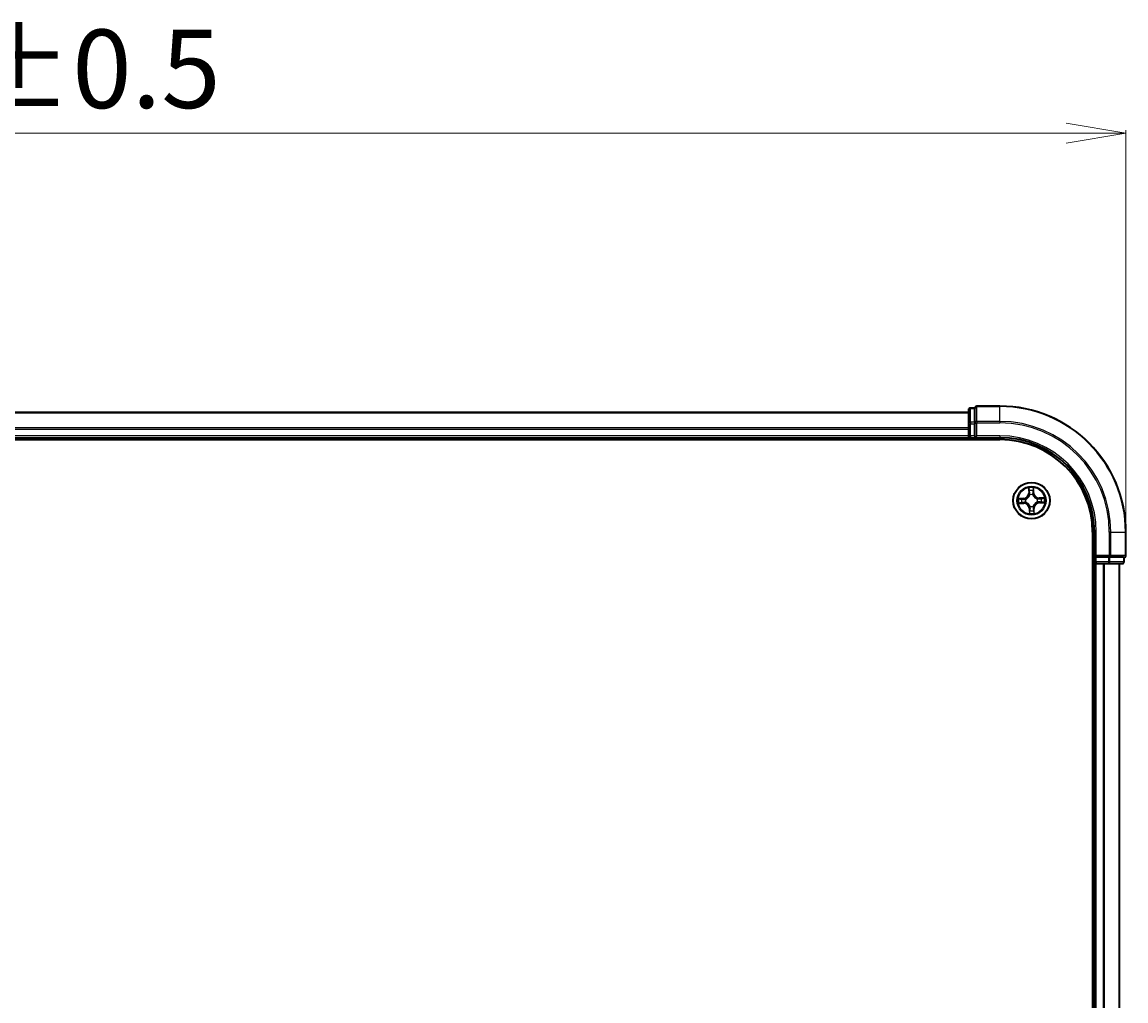
# Model space of a CAD drawing. Units: millimetres. Extents: x 7 to 7291, y 4 to 1409.
# Drawn here: x 1054 to 1229, y 900 to 1055 of the extents above; entities that cross this region are included whole.
import ezdxf

# ---------------------------------------------------------------- set-up
doc = ezdxf.new("R2010")
doc.units = ezdxf.units.MM
doc.header["$LTSCALE"] = 0.5
doc.layers.get('Defpoints').update_dxf_attribs({"lineweight": 25})
for name, color, linetype, lineweight in [('Dimension (ISO)', 7, 'Continuous', 18), ('Visible (ISO)', 7, 'Continuous', 35), ('Visible Narrow (ISO)', 7, 'Continuous', 25)]:
    doc.layers.add(name, color=color, linetype=linetype, lineweight=lineweight)
doc.styles.add('Note Text (TK)', font='MS PGothic.ttf')
doc.dimstyles.new('Default - Method 1b (TK)', dxfattribs={"dimscale": 0.5, "dimtxt": 2.5, "dimasz": 2.5, "dimexe": 1, "dimexo": 1.5, "dimgap": 1, "dimtad": 1, "dimrnd": 1e-08, "dimdsep": 46, "dimtxsty": 'Note Text (TK)', "dimblk": 'OPEN', "dimcen": 0.09, "dimdle": 5, "dimclrd": 100, "dimclre": 100, "dimclrt": 7, "dimadec": 1, "dimazin": 1, "dimtfac": 1, "dimtmove": 0, "dimatfit": 3, "dimldrblk": 'OPEN', "dimfxl": 1, "dimtolj": 1, "dimlwd": -1, "dimlwe": -1, "dimarcsym": 0})

# ---------------------------------------------------------------- blocks, each defined once
blk = doc.blocks.new('_Open')
at = {"color": 0, "linetype": 'ByBlock', "lineweight": -2}
for p, q in [((-1, 0.167), (0, 0)), ((-1, -0.167), (0, 0)), ((0, 0), (-1, 0))]:
    blk.add_line(p, q, dxfattribs=at)
blk = doc.blocks.new('*D22')
at = {"layer": 'Defpoints', "color": 0}
for p in [(1229.17, 1037.55), (869.17, 974.17), (1229.17, 974.17)]:
    blk.add_point(p, dxfattribs=at)
at = {"layer": 'Dimension (ISO)', "color": 100}
for p, q in [((869.17, 974.92), (869.17, 1038.05)), ((1229.17, 974.92), (1229.17, 1038.05)), ((878.67, 1037.55), (1219.67, 1037.55))]:
    blk.add_line(p, q, dxfattribs=at)
at = {"layer": 'Dimension (ISO)', "color": 100, "xscale": 9.5, "yscale": 9.5, "zscale": 9.5, "rotation": 180}
blk.add_blockref('_Open', (869.17, 1037.55), dxfattribs=at)
at = {"layer": 'Dimension (ISO)', "color": 100, "xscale": 9.5, "yscale": 9.5, "zscale": 9.5}
blk.add_blockref('_Open', (1229.17, 1037.55), dxfattribs=at)
at = {"layer": 'Dimension (ISO)', "color": 7, "insert": (1016.56, 1047.77), "char_height": 1.25, "attachment_point": 4, "style": 'Note Text (TK)'}
blk.add_mtext('\\A1;\\fMS PGothic|b0|i0;{\\H12.4500;360±0.5}', dxfattribs=at)

msp = doc.modelspace()

# ---------------------------------------------------------------- linework, layer by layer
at = {"layer": 'Visible (ISO)'}
for p, q in [((1209.1671, 994.1733), (1205.4671, 994.1733)), ((1204.1671, 993.1733), (894.1671, 993.1733)), ((1204.1671, 993.5733), (1204.1671, 991.3923)), ((1205.1671, 993.8733), (1204.4671, 993.8733)), ((1205.1671, 993.8733), (1205.1671, 993.8038)), ((1205.1671, 991.6227), (1205.1671, 993.8038)), ((1204.1671, 991.3923), (1204.1671, 990.7564)), ((1204.1671, 990.7564), (1204.1671, 990.5328)), ((1205.1671, 991.6227), (1205.1671, 991.5328)), ((1205.1671, 991.5328), (1205.1671, 991.3923)), ((1205.1671, 989.4733), (1205.1671, 991.3923)), ((889.1671, 988.8733), (1209.1671, 988.8733)), ((894.1671, 989.1733), (1204.1671, 989.1733)), ((1204.1671, 990.5328), (1204.1671, 989.4733)), ((1204.1671, 989.4733), (1204.1671, 989.1733)), ((1204.1671, 989.1733), (1204.1671, 988.8733)), ((1204.4671, 989.1733), (1205.1671, 989.1733)), ((1205.1671, 989.1733), (1205.4671, 989.4733)), ((1205.1671, 989.4733), (1205.1671, 989.1733)), ((1205.1671, 989.1733), (1209.1671, 989.1733)), ((1223.8671, 974.1733), (1223.8671, 764.1733)), ((1224.1671, 974.1733), (1224.1671, 970.1733)), ((1229.1671, 970.4733), (1229.1671, 974.1733)), ((1224.4671, 970.4733), (1224.1671, 970.1733)), ((1224.1671, 970.1733), (1224.1671, 969.4733)), ((1224.1671, 970.1733), (1224.4671, 970.1733)), ((1226.3861, 970.1733), (1224.4671, 970.1733)), ((1226.3861, 970.1733), (1226.5266, 970.1733)), ((1226.5266, 970.1733), (1226.6166, 970.1733)), ((1228.7976, 970.1733), (1226.6166, 970.1733)), ((1228.7976, 970.1733), (1228.8671, 970.1733)), ((1228.8671, 969.4733), (1228.8671, 970.1733)), ((1223.8671, 969.1733), (1224.1671, 969.1733)), ((1224.1671, 969.1733), (1224.4671, 969.1733)), ((1224.1671, 969.1733), (1224.1671, 769.1733)), ((1224.4671, 969.1733), (1225.5266, 969.1733)), ((1225.5266, 969.1733), (1225.7502, 969.1733)), ((1225.7502, 969.1733), (1226.3861, 969.1733)), ((1226.3861, 969.1733), (1228.5671, 969.1733)), ((1228.1671, 769.1733), (1228.1671, 969.1733))]:
    msp.add_line(p, q, dxfattribs=at)
msp.add_circle((1214.1671, 979.1733), 2.9, dxfattribs=at)
for centre, radius, start, end in [((1205.4671, 993.8733), 0.3, 90, 180), ((1209.1671, 974.1733), 20, 0, 90), ((1204.4671, 993.5733), 0.3, 90, 180), ((1204.4671, 989.4733), 0.3, 180, 270), ((1209.1671, 974.1733), 15, 0, 90), ((1209.1671, 974.1733), 14.7, 0, 90), ((1228.8671, 970.4733), 0.3, 270, 0), ((1224.4671, 969.4733), 0.3, 180, 270), ((1228.5671, 969.4733), 0.3, 270, 0)]:
    msp.add_arc(centre, radius, start, end, dxfattribs=at)
at = {"layer": 'Visible Narrow (ISO)'}
for p, q in [((1205.4671, 994.1733), (1205.4671, 994.1038)), ((1205.4671, 991.7633), (1205.4671, 994.1038)), ((1205.4671, 994.1038), (1209.1671, 994.1038)), ((1209.1671, 994.1038), (1209.1671, 994.1733)), ((1209.1671, 991.7633), (1209.1671, 994.1038)), ((894.1671, 993.1038), (1204.1671, 993.1038)), ((1204.4671, 993.8733), (1204.4671, 993.8038)), ((1204.4671, 991.6227), (1204.4671, 993.8038)), ((1204.4671, 993.8038), (1205.1671, 993.8038)), ((1204.1671, 990.7633), (894.1671, 990.7633)), ((1204.1671, 991.3923), (1204.4671, 991.3923)), ((1204.4671, 991.6227), (1204.4671, 991.3923)), ((1205.1671, 991.6227), (1204.4671, 991.6227)), ((1204.4671, 989.4733), (1204.4671, 991.3923)), ((1204.4671, 991.3923), (1205.1671, 991.3923)), ((1205.1671, 991.5328), (1205.4671, 991.5328)), ((1205.4671, 991.7633), (1205.4671, 991.5328)), ((1209.1671, 991.7633), (1205.4671, 991.7633)), ((1205.4671, 989.4733), (1205.4671, 991.5328)), ((1205.4671, 991.5328), (1209.1671, 991.5328)), ((1209.1671, 991.7633), (1209.1671, 991.5328)), ((894.1671, 990.5328), (1204.1671, 990.5328)), ((1204.1671, 989.4733), (894.1671, 989.4733)), ((1204.1671, 989.4733), (1204.4671, 989.4733)), ((1204.4671, 989.4733), (1204.4671, 989.1733)), ((1205.1671, 989.4733), (1204.4671, 989.4733)), ((1204.4671, 988.8733), (1204.4671, 989.1733)), ((1209.1671, 989.4733), (1205.4671, 989.4733)), ((1209.1671, 989.4733), (1209.1671, 989.1733)), ((1213.7183, 981.1839), (1213.7272, 980.4043)), ((1213.777, 980.4049), (1213.7272, 980.4043)), ((1213.777, 980.4049), (1213.7714, 980.895)), ((1213.777, 980.4049), (1213.8497, 980.4057)), ((1213.8996, 980.0822), (1213.8936, 980.1027)), ((1214.3864, 980.117), (1214.3816, 980.0962)), ((1214.4853, 980.4254), (1214.4127, 980.422)), ((1214.4625, 980.915), (1214.4853, 980.4254)), ((1214.4853, 980.4254), (1214.535, 980.4277)), ((1214.535, 980.4277), (1214.4988, 981.2065)), ((1212.9127, 979.5412), (1212.1339, 979.505)), ((1212.1566, 978.7244), (1212.9361, 978.7334)), ((1212.4255, 979.4687), (1212.9151, 979.4914)), ((1212.9356, 978.7832), (1212.4455, 978.7776)), ((1212.9151, 979.4914), (1212.9127, 979.5412)), ((1212.9151, 979.4914), (1212.9184, 979.4189)), ((1212.9356, 978.7832), (1212.9347, 978.8559)), ((1212.9356, 978.7832), (1212.9361, 978.7334)), ((1213.2235, 979.3926), (1213.2442, 979.3878)), ((1213.2582, 978.9058), (1213.2378, 978.8997)), ((1215.0761, 979.4408), (1215.0965, 979.4469)), ((1215.1108, 978.954), (1215.09, 978.9588)), ((1216.1777, 979.6222), (1215.3981, 979.6132)), ((1215.3987, 979.5634), (1215.3981, 979.6132)), ((1215.3987, 979.5634), (1215.8888, 979.569)), ((1215.3987, 979.5634), (1215.3995, 979.4907)), ((1215.4192, 978.8552), (1215.4158, 978.9277)), ((1215.9088, 978.8779), (1215.4192, 978.8552)), ((1215.4192, 978.8552), (1215.4215, 978.8054)), ((1215.4215, 978.8054), (1216.2003, 978.8416)), ((1213.849, 977.9212), (1213.7992, 977.9189)), ((1213.7992, 977.9189), (1213.8354, 977.1401)), ((1213.849, 977.9212), (1213.9216, 977.9246)), ((1213.8717, 977.4316), (1213.849, 977.9212)), ((1213.9478, 978.2296), (1213.9527, 978.2504)), ((1214.4347, 978.2644), (1214.4407, 978.2439)), ((1214.5572, 977.9418), (1214.4846, 977.9409)), ((1214.5572, 977.9418), (1214.607, 977.9423)), ((1214.5572, 977.9418), (1214.5628, 977.4517)), ((1214.616, 977.1627), (1214.607, 977.9423)), ((1224.4671, 974.1733), (1224.1671, 974.1733)), ((1224.4671, 970.4733), (1224.4671, 974.1733)), ((1226.5266, 974.1733), (1226.5266, 970.4733)), ((1226.7571, 974.1733), (1226.5266, 974.1733)), ((1226.7571, 970.4733), (1226.7571, 974.1733)), ((1226.7571, 974.1733), (1229.0976, 974.1733)), ((1229.0976, 974.1733), (1229.0976, 970.4733)), ((1229.0976, 974.1733), (1229.1671, 974.1733)), ((1226.5266, 970.4733), (1224.4671, 970.4733)), ((1224.4671, 969.4733), (1224.4671, 970.1733)), ((1226.3861, 970.1733), (1226.3861, 969.4733)), ((1226.5266, 970.4733), (1226.5266, 970.1733)), ((1226.5266, 970.4733), (1226.7571, 970.4733)), ((1226.6166, 969.4733), (1226.6166, 970.1733)), ((1229.0976, 970.4733), (1226.7571, 970.4733)), ((1228.7976, 970.1733), (1228.7976, 969.4733)), ((1229.0976, 970.4733), (1229.1671, 970.4733)), ((1224.1671, 969.4733), (1223.8671, 969.4733)), ((1224.1671, 969.4733), (1224.4671, 969.4733)), ((1226.3861, 969.4733), (1224.4671, 969.4733)), ((1224.4671, 969.4733), (1224.4671, 969.1733)), ((1224.4671, 769.1733), (1224.4671, 969.1733)), ((1225.5266, 969.1733), (1225.5266, 769.1733)), ((1225.7571, 769.1733), (1225.7571, 969.1733)), ((1226.3861, 969.4733), (1226.3861, 969.1733)), ((1226.3861, 969.4733), (1226.6166, 969.4733)), ((1228.7976, 969.4733), (1226.6166, 969.4733)), ((1228.0976, 969.1733), (1228.0976, 769.1733)), ((1228.7976, 969.4733), (1228.8671, 969.4733))]:
    msp.add_line(p, q, dxfattribs=at)
for radius in [2.8677, 2.3092, 2.1415]:
    msp.add_circle((1214.1671, 979.1733), radius, dxfattribs=at)
for centre, radius, start, end in [((1209.1671, 974.1733), 19.9305, 0, 90), ((1209.1671, 974.1733), 17.59, 0, 90), ((1209.1671, 974.1733), 17.3595, 0, 90), ((1209.1671, 974.1733), 15.3, 0, 90), ((1212.8731, 980.3944), 0.8542, 272.659434, 0.659434), ((1212.8731, 980.3944), 0.904, 272.659434, 0.659434), ((1214.1671, 979.1733), 2.0601, 80.734016, 102.584852), ((1214.1671, 979.1733), 1.6122, 81.351913, 101.966955), ((1214.1671, 979.1733), 0.9688, 76.917478, 106.40139), ((1214.1671, 979.1733), 0.9475, 76.917478, 106.40139), ((1215.3883, 980.4673), 0.904, 182.659434, 270.659434), ((1215.3883, 980.4673), 0.8542, 182.659434, 270.659434), ((1214.1671, 979.1733), 2.0601, 170.734016, 192.584852), ((1214.1671, 979.1733), 1.6122, 171.351913, 191.966955), ((1212.946, 977.8793), 0.904, 2.659434, 90.659434), ((1212.946, 977.8793), 0.8542, 2.659434, 90.659434), ((1214.1671, 979.1733), 0.9688, 166.917478, 196.40139), ((1214.1671, 979.1733), 0.9475, 166.917478, 196.40139), ((1215.4611, 977.9522), 0.904, 92.659434, 180.659434), ((1215.4611, 977.9522), 0.8542, 92.659434, 180.659434), ((1214.1671, 979.1733), 0.9475, 346.917478, 16.40139), ((1214.1671, 979.1733), 0.9688, 346.917478, 16.40139), ((1214.1671, 979.1733), 1.6122, 351.351913, 11.966955), ((1214.1671, 979.1733), 2.0601, 350.734016, 12.584852), ((1214.1671, 979.1733), 2.0601, 260.734016, 282.584852), ((1214.1671, 979.1733), 1.6122, 261.351913, 281.966955), ((1214.1671, 979.1733), 0.9688, 256.917478, 286.40139), ((1214.1671, 979.1733), 0.9475, 256.917478, 286.40139)]:
    msp.add_arc(centre, radius, start, end, dxfattribs=at)
for centre, major_axis, ratio, start_param, end_param in [((1205.4671, 993.8733), (-0.3, 0), 0.76822128, 4.71238898, 6.28318531), ((1204.4671, 993.5733), (-0.3, 0), 0.76822128, 4.71238898, 6.28318531), ((1204.4671, 991.3923), (-0.3, 0), 0.76822128, 4.71238898, 6.28318531), ((1205.4671, 991.5328), (-0.3, 0), 0.76822128, 4.71238898, 6.28318531), ((1213.8212, 980.8955), (-0.0499, -0.0034), 0.54850665, 4.7835784, 6.17876057), ((1213.8421, 980.7066), (-0.0491, -0.0094), 0.89574018, 4.73044269, 6.08586581), ((1213.8995, 980.4063), (-0.0491, -0.0094), 0.89572054, 4.73483766, 6.08588361), ((1213.9062, 980.0597), (-0.0494, 0.0076), 0.87684642, 5.10328313, 6.10089396), ((1213.9062, 980.0597), (-0.0481, 0.0135), 0.41070123, 4.96449783, 6.18744952), ((1214.3629, 980.4197), (0.0496, -0.0065), 0.89572054, 0.1973017, 1.54834765), ((1214.3763, 980.0733), (0.0473, 0.0163), 0.41070123, 0.09573579, 1.31868747), ((1214.3763, 980.0733), (0.0489, 0.0105), 0.87684641, 0.18229136, 1.17990219), ((1214.4028, 980.7229), (0.0496, -0.0065), 0.89574018, 0.19731949, 1.55274262), ((1214.4128, 980.9127), (0.05, -0.0006), 0.54850665, 0.10442473, 1.4996069), ((1212.4278, 979.4189), (0.0006, 0.05), 0.54850665, 0.10442473, 1.4996069), ((1212.4449, 978.8274), (0.0034, -0.0499), 0.54850665, 4.7835784, 6.17876057), ((1212.6176, 979.409), (0.0065, 0.0496), 0.89574018, 0.19731949, 1.55274262), ((1212.6338, 978.8483), (0.0094, -0.0491), 0.89574018, 4.73044269, 6.08586581), ((1212.9207, 979.3691), (0.0065, 0.0496), 0.89572054, 0.1973017, 1.54834765), ((1212.9342, 978.9057), (0.0094, -0.0491), 0.89572054, 4.73483766, 6.08588361), ((1213.2671, 979.3825), (-0.0105, 0.0489), 0.87684641, 0.18229136, 1.17990219), ((1213.2807, 978.9124), (-0.0076, -0.0494), 0.87684642, 5.10328313, 6.10089396), ((1213.2671, 979.3825), (-0.0163, 0.0473), 0.41070123, 0.09573579, 1.31868747), ((1213.2807, 978.9124), (-0.0135, -0.0481), 0.41070123, 4.96449783, 6.18744952), ((1215.0535, 979.4342), (0.0076, 0.0494), 0.87684642, 5.10328313, 6.10089396), ((1215.0535, 979.4342), (0.0135, 0.0481), 0.41070123, 4.96449783, 6.18744952), ((1215.0672, 978.9641), (0.0163, -0.0473), 0.41070123, 0.09573579, 1.31868747), ((1215.0672, 978.9641), (0.0105, -0.0489), 0.87684641, 0.18229136, 1.17990219), ((1215.4001, 979.4409), (-0.0094, 0.0491), 0.89572054, 4.73483766, 6.08588361), ((1215.4135, 978.9775), (-0.0065, -0.0496), 0.89572054, 0.1973017, 1.54834765), ((1215.7004, 979.4983), (-0.0094, 0.0491), 0.89574018, 4.73044269, 6.08586581), ((1215.7167, 978.9376), (-0.0065, -0.0496), 0.89574018, 0.19731949, 1.55274262), ((1215.8893, 979.5192), (-0.0034, 0.0499), 0.54850665, 4.7835784, 6.17876057), ((1215.9065, 978.9277), (-0.0006, -0.05), 0.54850665, 0.10442473, 1.4996069), ((1213.9215, 977.4339), (-0.05, 0.0006), 0.54850665, 0.10442473, 1.4996069), ((1213.9314, 977.6237), (-0.0496, 0.0065), 0.89574018, 0.19731949, 1.55274262), ((1213.958, 978.2733), (-0.0489, -0.0105), 0.87684641, 0.18229136, 1.17990219), ((1213.958, 978.2733), (-0.0473, -0.0163), 0.41070123, 0.09573579, 1.31868747), ((1213.9713, 977.9269), (-0.0496, 0.0065), 0.89572054, 0.1973017, 1.54834765), ((1214.428, 978.2869), (0.0481, -0.0135), 0.41070123, 4.96449783, 6.18744952), ((1214.428, 978.2869), (0.0494, -0.0076), 0.87684642, 5.10328313, 6.10089396), ((1214.4348, 977.9403), (0.0491, 0.0094), 0.89572054, 4.73483766, 6.08588361), ((1214.4921, 977.64), (0.0491, 0.0094), 0.89574018, 4.73044269, 6.08586581), ((1214.513, 977.4511), (0.0499, 0.0034), 0.54850665, 4.7835784, 6.17876057), ((1226.5266, 970.4733), (0, -0.3), 0.76822128, 0, 1.57079633), ((1228.8671, 970.4733), (0, -0.3), 0.76822128, 0, 1.57079633), ((1226.3861, 969.4733), (0, -0.3), 0.76822128, 0, 1.57079633), ((1228.5671, 969.4733), (0, -0.3), 0.76822128, 0, 1.57079633)]:
    msp.add_ellipse(centre, major_axis=major_axis, ratio=ratio, start_param=start_param, end_param=end_param, dxfattribs=at)
for points, knots in [([(1213.2442, 979.3878), (1213.26, 979.3934), (1213.2757, 979.3994), (1213.3706, 979.4387), (1213.4484, 979.4827), (1213.5685, 979.5741), (1213.613, 979.614), (1213.654, 979.6575), (1213.6951, 979.701), (1213.7324, 979.7477), (1213.8167, 979.8729), (1213.856, 979.9532), (1213.8898, 980.0502), (1213.8949, 980.0662), (1213.8996, 980.0822)], [-0.174866013, -0.174866013, -0.174866013, -0.174866013, -0.16940495, -0.16940495, -0.141674077, -0.141674077, -0.124342281, -0.124342281, -0.124342281, -0.107010485, -0.107010485, -0.079279611, -0.079279611, -0.073818549, -0.073818549, -0.073818549, -0.073818549]), ([(1213.8588, 980.0751), (1213.8546, 980.0598), (1213.8499, 980.0446), (1213.8194, 979.9524), (1213.7837, 979.8764), (1213.7069, 979.7592), (1213.6727, 979.7157), (1213.6349, 979.6756), (1213.597, 979.6355), (1213.5556, 979.5989), (1213.443, 979.5154), (1213.3692, 979.4754), (1213.2789, 979.4395), (1213.264, 979.434), (1213.249, 979.4289)], [0.073818549, 0.073818549, 0.073818549, 0.073818549, 0.079279611, 0.079279611, 0.107010485, 0.107010485, 0.124342281, 0.124342281, 0.124342281, 0.141674077, 0.141674077, 0.16940495, 0.16940495, 0.174866013, 0.174866013, 0.174866013, 0.174866013]), ([(1213.8158, 980.9226), (1213.815, 980.9376), (1213.8124, 980.953), (1213.8027, 980.9937), (1213.7938, 981.0191), (1213.7743, 981.0672), (1213.764, 981.09), (1213.7419, 981.1365), (1213.73, 981.1603), (1213.7183, 981.1839)], [0, 0, 0, 0, 0.0059340385, 0.0059340385, 0.0154285, 0.0154285, 0.0237449879, 0.0237449879, 0.0323943032, 0.0323943032, 0.0323943032, 0.0323943032]), ([(1213.7183, 981.1839), (1213.7246, 981.1577), (1213.7309, 981.1314), (1213.7428, 981.0798), (1213.7483, 981.0546), (1213.7589, 981.0013), (1213.7637, 980.9733), (1213.7692, 980.9284), (1213.7707, 980.9115), (1213.7714, 980.895)], [-0.0323943032, -0.0323943032, -0.0323943032, -0.0323943032, -0.0237449879, -0.0237449879, -0.0154285, -0.0154285, -0.0059340385, -0.0059340385, 0, 0, 0, 0]), ([(1213.7714, 980.895), (1213.7742, 980.8547), (1213.7774, 980.8179), (1213.7845, 980.7541), (1213.7883, 980.7271), (1213.7923, 980.7061)], [0, 0, 0, 0, 0.014491423, 0.014491423, 0.0289828459, 0.0289828459, 0.0289828459, 0.0289828459]), ([(1213.7923, 980.7061), (1213.8019, 980.656), (1213.8114, 980.6059), (1213.8306, 980.5058), (1213.8401, 980.4558), (1213.8497, 980.4057)], [0, 0, 0, 0, 0.0343899271, 0.0343899271, 0.0687798542, 0.0687798542, 0.0687798542, 0.0687798542]), ([(1213.8328, 980.7504), (1213.8292, 980.7696), (1213.826, 980.7942), (1213.8202, 980.8523), (1213.8178, 980.8858), (1213.8158, 980.9226)], [-0.0289828459, -0.0289828459, -0.0289828459, -0.0289828459, -0.014491423, -0.014491423, 0, 0, 0, 0]), ([(1213.89, 980.45), (1213.8805, 980.5001), (1213.871, 980.5502), (1213.8519, 980.6503), (1213.8424, 980.7004), (1213.8328, 980.7504)], [-0.0687798542, -0.0687798542, -0.0687798542, -0.0687798542, -0.0343899271, -0.0343899271, 0, 0, 0, 0]), ([(1213.8497, 980.4057), (1213.8633, 980.3377), (1213.8699, 980.2681), (1213.868, 980.1569), (1213.8649, 980.1165), (1213.8588, 980.0751)], [0, 0, 0, 0, 0.0491206273, 0.0491206273, 0.0764653604, 0.0764653604, 0.0764653604, 0.0764653604]), ([(1213.8936, 980.1027), (1213.9011, 980.1462), (1213.9053, 980.1887), (1213.9095, 980.3055), (1213.9036, 980.3785), (1213.89, 980.45)], [-0.0764653604, -0.0764653604, -0.0764653604, -0.0764653604, -0.0491206273, -0.0491206273, 0, 0, 0, 0]), ([(1214.3699, 980.4639), (1214.3605, 980.3917), (1214.3587, 980.3185), (1214.3697, 980.2021), (1214.3764, 980.16), (1214.3864, 980.117)], [-0.0982412545, -0.0982412545, -0.0982412545, -0.0982412545, -0.0491206273, -0.0491206273, -0.0217758941, -0.0217758941, -0.0217758941, -0.0217758941]), ([(1214.4095, 980.7671), (1214.4029, 980.7166), (1214.3963, 980.6661), (1214.3831, 980.565), (1214.3765, 980.5145), (1214.3699, 980.4639)], [-0.0687798542, -0.0687798542, -0.0687798542, -0.0687798542, -0.0343899271, -0.0343899271, 0, 0, 0, 0]), ([(1214.3816, 980.0962), (1214.3872, 980.0805), (1214.3933, 980.0648), (1214.4325, 979.9699), (1214.4765, 979.892), (1214.5679, 979.7719), (1214.6078, 979.7274), (1214.6513, 979.6864), (1214.6948, 979.6454), (1214.7415, 979.608), (1214.8667, 979.5238), (1214.947, 979.4844), (1215.044, 979.4507), (1215.06, 979.4455), (1215.0761, 979.4408)], [-0.174866013, -0.174866013, -0.174866013, -0.174866013, -0.16940495, -0.16940495, -0.141674077, -0.141674077, -0.124342281, -0.124342281, -0.124342281, -0.107010485, -0.107010485, -0.079279611, -0.079279611, -0.073818549, -0.073818549, -0.073818549, -0.073818549]), ([(1214.4227, 980.0914), (1214.4142, 980.1324), (1214.4088, 980.1725), (1214.4005, 980.2835), (1214.403, 980.3533), (1214.4127, 980.422)], [0.0217758941, 0.0217758941, 0.0217758941, 0.0217758941, 0.0491206273, 0.0491206273, 0.0982412545, 0.0982412545, 0.0982412545, 0.0982412545]), ([(1214.4166, 980.94), (1214.4168, 980.9034), (1214.4163, 980.87), (1214.4139, 980.8116), (1214.4121, 980.7866), (1214.4095, 980.7671)], [-0.0289828459, -0.0289828459, -0.0289828459, -0.0289828459, -0.0145850634, -0.0145850634, 0, 0, 0, 0]), ([(1214.4127, 980.422), (1214.4193, 980.4725), (1214.426, 980.5231), (1214.4393, 980.6241), (1214.4459, 980.6747), (1214.4526, 980.7252)], [0, 0, 0, 0, 0.0343899271, 0.0343899271, 0.0687798542, 0.0687798542, 0.0687798542, 0.0687798542]), ([(1214.4988, 981.2065), (1214.4862, 981.177), (1214.4734, 981.1472), (1214.4468, 981.0798), (1214.4335, 981.0427), (1214.4198, 980.9836), (1214.4165, 980.9613), (1214.4166, 980.94)], [-0.0003383294, -0.0003383294, -0.0003383294, -0.0003383294, 0.0102009359, 0.0102009359, 0.0236501899, 0.0236501899, 0.0320559737, 0.0320559737, 0.0320559737, 0.0320559737]), ([(1215.0689, 979.4816), (1215.0536, 979.4858), (1215.0384, 979.4905), (1214.9463, 979.521), (1214.8702, 979.5567), (1214.753, 979.6336), (1214.7095, 979.6677), (1214.6694, 979.7055), (1214.6293, 979.7434), (1214.5927, 979.7848), (1214.5092, 979.8974), (1214.4692, 979.9713), (1214.4333, 980.0615), (1214.4278, 980.0764), (1214.4227, 980.0914)], [0.073818549, 0.073818549, 0.073818549, 0.073818549, 0.079279611, 0.079279611, 0.107010485, 0.107010485, 0.124342281, 0.124342281, 0.124342281, 0.141674077, 0.141674077, 0.16940495, 0.16940495, 0.174866013, 0.174866013, 0.174866013, 0.174866013]), ([(1214.4526, 980.7252), (1214.4554, 980.7466), (1214.4577, 980.774), (1214.461, 980.8382), (1214.4621, 980.8748), (1214.4625, 980.915)], [0, 0, 0, 0, 0.0145850634, 0.0145850634, 0.0289828459, 0.0289828459, 0.0289828459, 0.0289828459]), ([(1214.4625, 980.915), (1214.4621, 980.9384), (1214.4633, 980.9628), (1214.4691, 981.0274), (1214.475, 981.068), (1214.4871, 981.1417), (1214.493, 981.1742), (1214.4988, 981.2065)], [-0.0320559737, -0.0320559737, -0.0320559737, -0.0320559737, -0.0236501899, -0.0236501899, -0.0102009359, -0.0102009359, 0.0003383294, 0.0003383294, 0.0003383294, 0.0003383294]), ([(1212.4255, 979.4687), (1212.4021, 979.4683), (1212.3776, 979.4695), (1212.313, 979.4753), (1212.2724, 979.4812), (1212.1988, 979.4933), (1212.1662, 979.4992), (1212.1339, 979.505)], [-0.0320559737, -0.0320559737, -0.0320559737, -0.0320559737, -0.0236501899, -0.0236501899, -0.0102009359, -0.0102009359, 0.0003383294, 0.0003383294, 0.0003383294, 0.0003383294]), ([(1212.1339, 979.505), (1212.1635, 979.4924), (1212.1933, 979.4796), (1212.2606, 979.453), (1212.2978, 979.4397), (1212.3568, 979.426), (1212.3791, 979.4227), (1212.4005, 979.4228)], [-0.0003383294, -0.0003383294, -0.0003383294, -0.0003383294, 0.0102009359, 0.0102009359, 0.0236501899, 0.0236501899, 0.0320559737, 0.0320559737, 0.0320559737, 0.0320559737]), ([(1212.4179, 978.822), (1212.4028, 978.8211), (1212.3874, 978.8186), (1212.3467, 978.8089), (1212.3213, 978.8), (1212.2732, 978.7805), (1212.2504, 978.7702), (1212.2039, 978.748), (1212.1801, 978.7362), (1212.1566, 978.7244)], [0, 0, 0, 0, 0.0059340385, 0.0059340385, 0.0154285, 0.0154285, 0.0237449879, 0.0237449879, 0.0323943032, 0.0323943032, 0.0323943032, 0.0323943032]), ([(1212.1566, 978.7244), (1212.1827, 978.7307), (1212.2091, 978.7371), (1212.2606, 978.749), (1212.2859, 978.7545), (1212.3391, 978.765), (1212.3672, 978.7699), (1212.412, 978.7754), (1212.429, 978.7769), (1212.4455, 978.7776)], [-0.0323943032, -0.0323943032, -0.0323943032, -0.0323943032, -0.0237449879, -0.0237449879, -0.0154285, -0.0154285, -0.0059340385, -0.0059340385, 0, 0, 0, 0]), ([(1212.4005, 979.4228), (1212.437, 979.4229), (1212.4704, 979.4224), (1212.5289, 979.4201), (1212.5538, 979.4182), (1212.5733, 979.4157)], [-0.0289828459, -0.0289828459, -0.0289828459, -0.0289828459, -0.0145850634, -0.0145850634, 0, 0, 0, 0]), ([(1212.59, 978.839), (1212.5708, 978.8354), (1212.5462, 978.8321), (1212.4881, 978.8264), (1212.4546, 978.8239), (1212.4179, 978.822)], [-0.0289828459, -0.0289828459, -0.0289828459, -0.0289828459, -0.014491423, -0.014491423, 0, 0, 0, 0]), ([(1212.6152, 979.4587), (1212.5938, 979.4616), (1212.5664, 979.4638), (1212.5023, 979.4672), (1212.4656, 979.4682), (1212.4255, 979.4687)], [0, 0, 0, 0, 0.0145850634, 0.0145850634, 0.0289828459, 0.0289828459, 0.0289828459, 0.0289828459]), ([(1212.4455, 978.7776), (1212.4858, 978.7804), (1212.5225, 978.7836), (1212.5863, 978.7906), (1212.6133, 978.7945), (1212.6344, 978.7985)], [0, 0, 0, 0, 0.014491423, 0.014491423, 0.0289828459, 0.0289828459, 0.0289828459, 0.0289828459]), ([(1212.5733, 979.4157), (1212.6238, 979.4091), (1212.6743, 979.4025), (1212.7754, 979.3893), (1212.826, 979.3827), (1212.8765, 979.3761)], [-0.0687798542, -0.0687798542, -0.0687798542, -0.0687798542, -0.0343899271, -0.0343899271, 0, 0, 0, 0]), ([(1212.8904, 978.8962), (1212.8403, 978.8867), (1212.7903, 978.8771), (1212.6901, 978.8581), (1212.6401, 978.8486), (1212.59, 978.839)], [-0.0687798542, -0.0687798542, -0.0687798542, -0.0687798542, -0.0343899271, -0.0343899271, 0, 0, 0, 0]), ([(1212.9184, 979.4189), (1212.8679, 979.4255), (1212.8174, 979.4322), (1212.7163, 979.4454), (1212.6658, 979.4521), (1212.6152, 979.4587)], [0, 0, 0, 0, 0.0343899271, 0.0343899271, 0.0687798542, 0.0687798542, 0.0687798542, 0.0687798542]), ([(1212.6344, 978.7985), (1212.6844, 978.8081), (1212.7345, 978.8176), (1212.8346, 978.8367), (1212.8847, 978.8463), (1212.9347, 978.8559)], [0, 0, 0, 0, 0.0343899271, 0.0343899271, 0.0687798542, 0.0687798542, 0.0687798542, 0.0687798542]), ([(1212.8765, 979.3761), (1212.9487, 979.3666), (1213.0219, 979.3649), (1213.1383, 979.3759), (1213.1804, 979.3825), (1213.2235, 979.3926)], [-0.0982412545, -0.0982412545, -0.0982412545, -0.0982412545, -0.0491206273, -0.0491206273, -0.0217758941, -0.0217758941, -0.0217758941, -0.0217758941]), ([(1213.2378, 978.8997), (1213.1942, 978.9073), (1213.1518, 978.9115), (1213.0349, 978.9157), (1212.9619, 978.9098), (1212.8904, 978.8962)], [-0.0764653604, -0.0764653604, -0.0764653604, -0.0764653604, -0.0491206273, -0.0491206273, 0, 0, 0, 0]), ([(1213.249, 979.4289), (1213.208, 979.4204), (1213.1679, 979.415), (1213.0569, 979.4066), (1212.9871, 979.4092), (1212.9184, 979.4189)], [0.0217758941, 0.0217758941, 0.0217758941, 0.0217758941, 0.0491206273, 0.0491206273, 0.0982412545, 0.0982412545, 0.0982412545, 0.0982412545]), ([(1212.9347, 978.8559), (1213.0028, 978.8695), (1213.0723, 978.8761), (1213.1835, 978.8742), (1213.2239, 978.8711), (1213.2654, 978.865)], [0, 0, 0, 0, 0.0491206273, 0.0491206273, 0.0764653604, 0.0764653604, 0.0764653604, 0.0764653604]), ([(1213.9527, 978.2504), (1213.947, 978.2661), (1213.941, 978.2818), (1213.9017, 978.3767), (1213.8577, 978.4546), (1213.7664, 978.5747), (1213.7264, 978.6192), (1213.6829, 978.6602), (1213.6395, 978.7012), (1213.5927, 978.7386), (1213.4676, 978.8228), (1213.3873, 978.8622), (1213.2902, 978.8959), (1213.2742, 978.9011), (1213.2582, 978.9058)], [-0.174866013, -0.174866013, -0.174866013, -0.174866013, -0.16940495, -0.16940495, -0.141674077, -0.141674077, -0.124342281, -0.124342281, -0.124342281, -0.107010485, -0.107010485, -0.079279611, -0.079279611, -0.073818549, -0.073818549, -0.073818549, -0.073818549]), ([(1213.2654, 978.865), (1213.2806, 978.8608), (1213.2958, 978.8561), (1213.388, 978.8256), (1213.464, 978.7899), (1213.5813, 978.7131), (1213.6248, 978.6789), (1213.6649, 978.6411), (1213.705, 978.6032), (1213.7416, 978.5618), (1213.825, 978.4492), (1213.8651, 978.3753), (1213.9009, 978.2851), (1213.9064, 978.2702), (1213.9116, 978.2552)], [0.073818549, 0.073818549, 0.073818549, 0.073818549, 0.079279611, 0.079279611, 0.107010485, 0.107010485, 0.124342281, 0.124342281, 0.124342281, 0.141674077, 0.141674077, 0.16940495, 0.16940495, 0.174866013, 0.174866013, 0.174866013, 0.174866013]), ([(1215.09, 978.9588), (1215.0743, 978.9532), (1215.0586, 978.9472), (1214.9637, 978.9079), (1214.8858, 978.8639), (1214.7658, 978.7725), (1214.7212, 978.7326), (1214.6802, 978.6891), (1214.6392, 978.6457), (1214.6019, 978.5989), (1214.5176, 978.4737), (1214.4782, 978.3934), (1214.4445, 978.2964), (1214.4394, 978.2804), (1214.4347, 978.2644)], [-0.174866013, -0.174866013, -0.174866013, -0.174866013, -0.16940495, -0.16940495, -0.141674077, -0.141674077, -0.124342281, -0.124342281, -0.124342281, -0.107010485, -0.107010485, -0.079279611, -0.079279611, -0.073818549, -0.073818549, -0.073818549, -0.073818549]), ([(1214.4754, 978.2715), (1214.4797, 978.2868), (1214.4843, 978.302), (1214.5149, 978.3942), (1214.5506, 978.4702), (1214.6274, 978.5874), (1214.6615, 978.6309), (1214.6994, 978.671), (1214.7372, 978.7112), (1214.7786, 978.7477), (1214.8913, 978.8312), (1214.9651, 978.8712), (1215.0553, 978.9071), (1215.0703, 978.9126), (1215.0852, 978.9177)], [0.073818549, 0.073818549, 0.073818549, 0.073818549, 0.079279611, 0.079279611, 0.107010485, 0.107010485, 0.124342281, 0.124342281, 0.124342281, 0.141674077, 0.141674077, 0.16940495, 0.16940495, 0.174866013, 0.174866013, 0.174866013, 0.174866013]), ([(1215.3995, 979.4907), (1215.3315, 979.4771), (1215.262, 979.4705), (1215.1507, 979.4724), (1215.1103, 979.4755), (1215.0689, 979.4816)], [0, 0, 0, 0, 0.0491206273, 0.0491206273, 0.0764653604, 0.0764653604, 0.0764653604, 0.0764653604]), ([(1215.0852, 978.9177), (1215.1262, 978.9262), (1215.1664, 978.9316), (1215.2773, 978.94), (1215.3471, 978.9374), (1215.4158, 978.9277)], [0.0217758941, 0.0217758941, 0.0217758941, 0.0217758941, 0.0491206273, 0.0491206273, 0.0982412545, 0.0982412545, 0.0982412545, 0.0982412545]), ([(1215.0965, 979.4469), (1215.1401, 979.4393), (1215.1825, 979.4351), (1215.2993, 979.4309), (1215.3723, 979.4368), (1215.4439, 979.4504)], [-0.0764653604, -0.0764653604, -0.0764653604, -0.0764653604, -0.0491206273, -0.0491206273, 0, 0, 0, 0]), ([(1215.4578, 978.9705), (1215.3856, 978.98), (1215.3123, 978.9817), (1215.1959, 978.9707), (1215.1538, 978.9641), (1215.1108, 978.954)], [-0.0982412545, -0.0982412545, -0.0982412545, -0.0982412545, -0.0491206273, -0.0491206273, -0.0217758941, -0.0217758941, -0.0217758941, -0.0217758941]), ([(1215.6999, 979.5481), (1215.6498, 979.5385), (1215.5998, 979.529), (1215.4996, 979.5099), (1215.4496, 979.5003), (1215.3995, 979.4907)], [0, 0, 0, 0, 0.0343899271, 0.0343899271, 0.0687798542, 0.0687798542, 0.0687798542, 0.0687798542]), ([(1215.4158, 978.9277), (1215.4664, 978.9211), (1215.5169, 978.9145), (1215.6179, 978.9012), (1215.6685, 978.8945), (1215.719, 978.8879)], [0, 0, 0, 0, 0.0343899271, 0.0343899271, 0.0687798542, 0.0687798542, 0.0687798542, 0.0687798542]), ([(1215.4439, 979.4504), (1215.4939, 979.46), (1215.544, 979.4695), (1215.6441, 979.4885), (1215.6942, 979.4981), (1215.7443, 979.5076)], [-0.0687798542, -0.0687798542, -0.0687798542, -0.0687798542, -0.0343899271, -0.0343899271, 0, 0, 0, 0]), ([(1215.761, 978.9309), (1215.7104, 978.9375), (1215.6599, 978.9441), (1215.5588, 978.9573), (1215.5083, 978.9639), (1215.4578, 978.9705)], [-0.0687798542, -0.0687798542, -0.0687798542, -0.0687798542, -0.0343899271, -0.0343899271, 0, 0, 0, 0]), ([(1215.8888, 979.569), (1215.8485, 979.5662), (1215.8117, 979.563), (1215.748, 979.556), (1215.721, 979.5521), (1215.6999, 979.5481)], [0, 0, 0, 0, 0.014491423, 0.014491423, 0.0289828459, 0.0289828459, 0.0289828459, 0.0289828459]), ([(1215.719, 978.8879), (1215.7404, 978.885), (1215.7678, 978.8828), (1215.832, 978.8794), (1215.8687, 978.8784), (1215.9088, 978.8779)], [0, 0, 0, 0, 0.0145850634, 0.0145850634, 0.0289828459, 0.0289828459, 0.0289828459, 0.0289828459]), ([(1215.7443, 979.5076), (1215.7635, 979.5112), (1215.788, 979.5145), (1215.8461, 979.5202), (1215.8797, 979.5227), (1215.9164, 979.5246)], [-0.0289828459, -0.0289828459, -0.0289828459, -0.0289828459, -0.014491423, -0.014491423, 0, 0, 0, 0]), ([(1215.9338, 978.9238), (1215.8972, 978.9237), (1215.8638, 978.9242), (1215.8054, 978.9265), (1215.7805, 978.9284), (1215.761, 978.9309)], [-0.0289828459, -0.0289828459, -0.0289828459, -0.0289828459, -0.0145850634, -0.0145850634, 0, 0, 0, 0]), ([(1216.1777, 979.6222), (1216.1515, 979.6159), (1216.1252, 979.6095), (1216.0736, 979.5976), (1216.0484, 979.5921), (1215.9951, 979.5816), (1215.9671, 979.5767), (1215.9223, 979.5712), (1215.9053, 979.5697), (1215.8888, 979.569)], [-0.0323943032, -0.0323943032, -0.0323943032, -0.0323943032, -0.0237449879, -0.0237449879, -0.0154285, -0.0154285, -0.0059340385, -0.0059340385, 0, 0, 0, 0]), ([(1215.9088, 978.8779), (1215.9322, 978.8783), (1215.9566, 978.8771), (1216.0213, 978.8713), (1216.0619, 978.8654), (1216.1355, 978.8533), (1216.1681, 978.8474), (1216.2003, 978.8416)], [-0.0320559737, -0.0320559737, -0.0320559737, -0.0320559737, -0.0236501899, -0.0236501899, -0.0102009359, -0.0102009359, 0.0003383294, 0.0003383294, 0.0003383294, 0.0003383294]), ([(1215.9164, 979.5246), (1215.9314, 979.5255), (1215.9469, 979.528), (1215.9875, 979.5377), (1216.0129, 979.5466), (1216.0611, 979.5661), (1216.0838, 979.5764), (1216.1303, 979.5986), (1216.1541, 979.6104), (1216.1777, 979.6222)], [0, 0, 0, 0, 0.0059340385, 0.0059340385, 0.0154285, 0.0154285, 0.0237449879, 0.0237449879, 0.0323943032, 0.0323943032, 0.0323943032, 0.0323943032]), ([(1216.2003, 978.8416), (1216.1708, 978.8542), (1216.141, 978.867), (1216.0736, 978.8936), (1216.0365, 978.9069), (1215.9775, 978.9206), (1215.9551, 978.9239), (1215.9338, 978.9238)], [-0.0003383294, -0.0003383294, -0.0003383294, -0.0003383294, 0.0102009359, 0.0102009359, 0.0236501899, 0.0236501899, 0.0320559737, 0.0320559737, 0.0320559737, 0.0320559737]), ([(1213.8717, 977.4316), (1213.8722, 977.4082), (1213.8709, 977.3838), (1213.8652, 977.3192), (1213.8592, 977.2786), (1213.8471, 977.2049), (1213.8412, 977.1724), (1213.8354, 977.1401)], [-0.0320559737, -0.0320559737, -0.0320559737, -0.0320559737, -0.0236501899, -0.0236501899, -0.0102009359, -0.0102009359, 0.0003383294, 0.0003383294, 0.0003383294, 0.0003383294]), ([(1213.8354, 977.1401), (1213.848, 977.1696), (1213.8608, 977.1994), (1213.8875, 977.2668), (1213.9007, 977.3039), (1213.9144, 977.363), (1213.9177, 977.3853), (1213.9176, 977.4066)], [-0.0003383294, -0.0003383294, -0.0003383294, -0.0003383294, 0.0102009359, 0.0102009359, 0.0236501899, 0.0236501899, 0.0320559737, 0.0320559737, 0.0320559737, 0.0320559737]), ([(1213.8817, 977.6214), (1213.8789, 977.6), (1213.8766, 977.5726), (1213.8732, 977.5084), (1213.8722, 977.4718), (1213.8717, 977.4316)], [0, 0, 0, 0, 0.0145850634, 0.0145850634, 0.0289828459, 0.0289828459, 0.0289828459, 0.0289828459]), ([(1213.9216, 977.9246), (1213.9149, 977.8741), (1213.9083, 977.8235), (1213.895, 977.7225), (1213.8883, 977.672), (1213.8817, 977.6214)], [0, 0, 0, 0, 0.0343899271, 0.0343899271, 0.0687798542, 0.0687798542, 0.0687798542, 0.0687798542]), ([(1213.9116, 978.2552), (1213.92, 978.2142), (1213.9255, 978.1741), (1213.9338, 978.0631), (1213.9312, 977.9933), (1213.9216, 977.9246)], [0.0217758941, 0.0217758941, 0.0217758941, 0.0217758941, 0.0491206273, 0.0491206273, 0.0982412545, 0.0982412545, 0.0982412545, 0.0982412545]), ([(1213.9176, 977.4066), (1213.9175, 977.4432), (1213.918, 977.4766), (1213.9203, 977.535), (1213.9222, 977.56), (1213.9247, 977.5795)], [-0.0289828459, -0.0289828459, -0.0289828459, -0.0289828459, -0.0145850634, -0.0145850634, 0, 0, 0, 0]), ([(1213.9247, 977.5795), (1213.9313, 977.63), (1213.9379, 977.6805), (1213.9512, 977.7816), (1213.9578, 977.8321), (1213.9644, 977.8827)], [-0.0687798542, -0.0687798542, -0.0687798542, -0.0687798542, -0.0343899271, -0.0343899271, 0, 0, 0, 0]), ([(1213.9644, 977.8827), (1213.9738, 977.9549), (1213.9755, 978.0281), (1213.9645, 978.1445), (1213.9579, 978.1866), (1213.9478, 978.2296)], [-0.0982412545, -0.0982412545, -0.0982412545, -0.0982412545, -0.0491206273, -0.0491206273, -0.0217758941, -0.0217758941, -0.0217758941, -0.0217758941]), ([(1214.4407, 978.2439), (1214.4331, 978.2004), (1214.4289, 978.1579), (1214.4247, 978.0411), (1214.4307, 977.9681), (1214.4443, 977.8966)], [-0.0764653604, -0.0764653604, -0.0764653604, -0.0764653604, -0.0491206273, -0.0491206273, 0, 0, 0, 0]), ([(1214.4443, 977.8966), (1214.4538, 977.8465), (1214.4633, 977.7964), (1214.4823, 977.6963), (1214.4919, 977.6462), (1214.5014, 977.5962)], [-0.0687798542, -0.0687798542, -0.0687798542, -0.0687798542, -0.0343899271, -0.0343899271, 0, 0, 0, 0]), ([(1214.4846, 977.9409), (1214.471, 978.0089), (1214.4644, 978.0785), (1214.4662, 978.1897), (1214.4693, 978.2301), (1214.4754, 978.2715)], [0, 0, 0, 0, 0.0491206273, 0.0491206273, 0.0764653604, 0.0764653604, 0.0764653604, 0.0764653604]), ([(1214.5419, 977.6406), (1214.5324, 977.6906), (1214.5228, 977.7407), (1214.5037, 977.8408), (1214.4941, 977.8909), (1214.4846, 977.9409)], [0, 0, 0, 0, 0.0343899271, 0.0343899271, 0.0687798542, 0.0687798542, 0.0687798542, 0.0687798542]), ([(1214.5014, 977.5962), (1214.505, 977.577), (1214.5083, 977.5524), (1214.514, 977.4943), (1214.5165, 977.4608), (1214.5185, 977.424)], [-0.0289828459, -0.0289828459, -0.0289828459, -0.0289828459, -0.014491423, -0.014491423, 0, 0, 0, 0]), ([(1214.5185, 977.424), (1214.5193, 977.409), (1214.5218, 977.3936), (1214.5315, 977.3529), (1214.5404, 977.3275), (1214.5599, 977.2794), (1214.5703, 977.2566), (1214.5924, 977.2101), (1214.6042, 977.1863), (1214.616, 977.1627)], [0, 0, 0, 0, 0.0059340385, 0.0059340385, 0.0154285, 0.0154285, 0.0237449879, 0.0237449879, 0.0323943032, 0.0323943032, 0.0323943032, 0.0323943032]), ([(1214.5628, 977.4517), (1214.5601, 977.4919), (1214.5569, 977.5287), (1214.5498, 977.5925), (1214.546, 977.6195), (1214.5419, 977.6406)], [0, 0, 0, 0, 0.014491423, 0.014491423, 0.0289828459, 0.0289828459, 0.0289828459, 0.0289828459]), ([(1214.616, 977.1627), (1214.6097, 977.1889), (1214.6033, 977.2152), (1214.5915, 977.2668), (1214.5859, 977.292), (1214.5754, 977.3453), (1214.5705, 977.3733), (1214.565, 977.4182), (1214.5635, 977.4351), (1214.5628, 977.4517)], [-0.0323943032, -0.0323943032, -0.0323943032, -0.0323943032, -0.0237449879, -0.0237449879, -0.0154285, -0.0154285, -0.0059340385, -0.0059340385, 0, 0, 0, 0])]:
    msp.add_open_spline(points, degree=3, knots=knots, dxfattribs=at)

# ---------------------------------------------------------------- dimensions: what is measured, and where the dimension line sits
at = {"layer": 'Dimension (ISO)', "color": 100}
dim = msp.add_linear_dim(base=(1229.1671, 1037.5462), p1=(869.1671, 974.1733), p2=(1229.1671, 974.1733), angle=180, text='\\fMS PGothic|b0|i0;{\\H12.4500;<>±0.5}', dimstyle='Default - Method 1b (TK)', override={"dimasz": 19, "dimgap": 8, "dimdec": 0, "dimtol": 0, "dimlim": 0, "dimtp": 0, "dimtm": 0, "dimtdec": 0, "dimtofl": 0, "dimatfit": 1}, dxfattribs=at)
dim.commit()
dim.dimension.update_dxf_attribs({"geometry": '*D22', "text_midpoint": (1049.1671, 1037.5462), "dimtype": 160})

doc.saveas('drawing.dxf')
